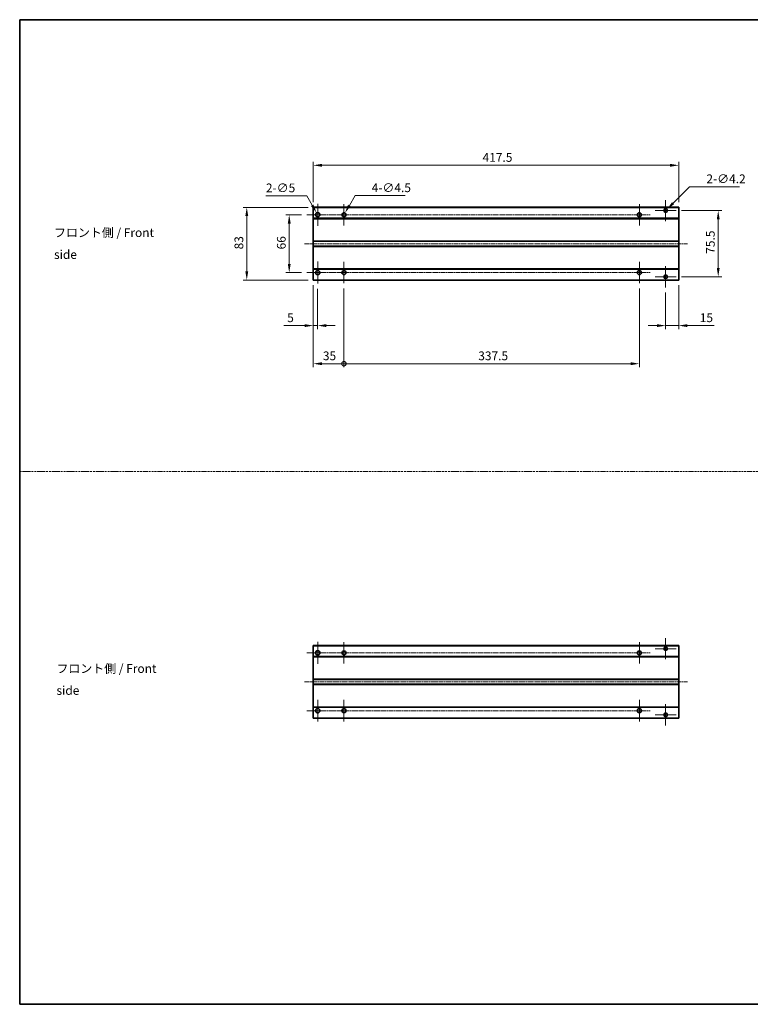
# Model space of a CAD drawing. Units: millimetres. Extents: x 0 to 11213, y -1 to 1545.
# Drawn here: x 4526 to 5361, y -1 to 1123 of the extents above; entities that cross this region are included whole.
import ezdxf

# ---------------------------------------------------------------- set-up
doc = ezdxf.new("R2010")
doc.units = ezdxf.units.MM
doc.linetypes.add('CHAIN', pattern=[0.3543, 0.2362, -0.0295, 0.0591, -0.0295])
doc.linetypes.add('DASH_DOT', pattern=[0.37, 0.24, -0.06, 0.01, -0.06])
for name, color, linetype, lineweight in [('Border (ISO)', 7, 'Continuous', 35), ('Center Mark (ISO)', 131, 'Continuous', 18), ('Centerline (ISO)', 131, 'Continuous', 18), ('Dimension (ISO)', 7, 'Continuous', 18), ('Dimension (ISO) @ 1', 7, 'Continuous', 18), ('Sketch Geometry (ISO)', 7, 'Continuous', 18), ('Symbol (ISO)', 7, 'Continuous', 18), ('Visible (ISO)', 7, 'Continuous', 35), ('Visible Narrow (ISO)', 7, 'Continuous', 25)]:
    doc.layers.add(name, color=color, linetype=linetype, lineweight=lineweight)
doc.styles.add('Note Text (TK)', font='MS PGothic.ttf')
doc.dimstyles.new('Default - Method 1b (TK)', dxfattribs={"dimscale": 3, "dimtxt": 2.5, "dimasz": 2.5, "dimexe": 1, "dimexo": 1.5, "dimgap": 1, "dimtad": 1, "dimtoh": 1, "dimrnd": 1e-08, "dimdsep": 46, "dimtxsty": 'Note Text (TK)', "dimcen": 0.09, "dimdle": 5, "dimclrd": 100, "dimclre": 100, "dimclrt": 7, "dimadec": 1, "dimazin": 1, "dimtfac": 1, "dimtmove": 0, "dimatfit": 3, "dimfxl": 1, "dimtolj": 1, "dimlwd": -1, "dimlwe": -1, "dimarcsym": 0})

# ---------------------------------------------------------------- blocks, each defined once
blk = doc.blocks.new('図面枠 tk図枠')
at = {"layer": 'Border (ISO)'}
for p, q in [((14.5, 289), (405.5, 289)), ((14.5, 289), (14.5, 8)), ((405.5, 289), (405.5, 8)), ((14.5, 8), (405.5, 8))]:
    blk.add_line(p, q, dxfattribs=at)
blk = doc.blocks.new('*D29')
at = {"layer": 'Defpoints', "color": 0}
for p in [(5279.2, 956.9), (4861.7, 908.9), (5279.2, 908.9)]:
    blk.add_point(p, dxfattribs=at)
at = {"layer": 'Dimension (ISO)', "color": 100}
for p, q in [((4861.7, 914.9), (4861.7, 960.9)), ((4871.7, 956.9), (5269.2, 956.9)), ((5279.2, 914.9), (5279.2, 960.9))]:
    blk.add_line(p, q, dxfattribs=at)
for points in [[(4871.7, 958.6), (4871.7, 955.2), (4861.7, 956.9)], [(5269.2, 958.6), (5269.2, 955.2), (5279.2, 956.9)]]:
    blk.add_solid(points, dxfattribs=at)
at = {"layer": 'Dimension (ISO)', "color": 7, "insert": (5055.1, 965.9), "char_height": 10, "attachment_point": 4, "style": 'Note Text (TK)'}
blk.add_mtext('\\A1;417.5', dxfattribs=at)
blk = doc.blocks.new('*D30')
at = {"layer": 'Defpoints', "color": 0}
for p in [(4865.5, 902.6), (4868, 898.2)]:
    blk.add_point(p, dxfattribs=at)
at = {"layer": 'Dimension (ISO)', "color": 100}
for p, q in [((4807.6, 922.1), (4854.2, 922.1)), ((4854.2, 922.1), (4860.5, 911.2)), ((4866.4, 900.4), (4867.1, 900.4)), ((4866.7, 900.1), (4866.7, 900.8))]:
    blk.add_line(p, q, dxfattribs=at)
blk.add_solid([(4861.9, 912.1), (4859, 910.4), (4865.5, 902.6)], dxfattribs=at)
at = {"layer": 'Dimension (ISO)', "color": 7, "insert": (4807.6, 931.1), "char_height": 10, "attachment_point": 4, "style": 'Note Text (TK)'}
blk.add_mtext('\\A1;\\fＭＳ Ｐゴシック|b0|i0;\\H10.0000;2-∅5', dxfattribs=at)
blk = doc.blocks.new('*D31')
at = {"layer": 'Defpoints', "color": 0}
for p in [(4897.9, 902.4), (4895.6, 898.5)]:
    blk.add_point(p, dxfattribs=at)
at = {"layer": 'Dimension (ISO)', "color": 100}
for p, q in [((4909.4, 922.3), (4902.9, 911)), ((4966.5, 922.3), (4909.4, 922.3)), ((4896.4, 900.4), (4897.1, 900.4)), ((4896.7, 900.1), (4896.7, 900.8))]:
    blk.add_line(p, q, dxfattribs=at)
blk.add_solid([(4901.4, 911.9), (4904.3, 910.2), (4897.9, 902.4)], dxfattribs=at)
at = {"layer": 'Dimension (ISO)', "color": 7, "insert": (4928.4, 931.3), "char_height": 10, "attachment_point": 4, "style": 'Note Text (TK)'}
blk.add_mtext('\\A1;\\fＭＳ Ｐゴシック|b0|i0;\\H10.0000;4-∅4.5', dxfattribs=at)
blk = doc.blocks.new('*D32')
at = {"layer": 'Defpoints', "color": 0}
for p in [(5262.8, 903.7), (5265.7, 906.6)]:
    blk.add_point(p, dxfattribs=at)
at = {"layer": 'Dimension (ISO)', "color": 100}
for p, q in [((5291.6, 932.5), (5272.8, 913.7)), ((5348.6, 932.5), (5291.6, 932.5)), ((5263.9, 905.2), (5264.6, 905.2)), ((5264.2, 904.8), (5264.2, 905.5))]:
    blk.add_line(p, q, dxfattribs=at)
blk.add_solid([(5271.6, 914.9), (5274, 912.5), (5265.7, 906.6)], dxfattribs=at)
at = {"layer": 'Dimension (ISO)', "color": 7, "insert": (5310.8, 941.5), "char_height": 10, "attachment_point": 4, "style": 'Note Text (TK)'}
blk.add_mtext('\\A1;\\fＭＳ Ｐゴシック|b0|i0;\\H10.0000;2-∅4.2', dxfattribs=at)
blk = doc.blocks.new('*D33')
at = {"layer": 'Defpoints', "color": 0}
for p in [(4854.2, 900.4), (4834.2, 834.4), (4854.2, 834.4)]:
    blk.add_point(p, dxfattribs=at)
at = {"layer": 'Dimension (ISO)', "color": 100}
for p, q in [((4848.2, 900.4), (4830.2, 900.4)), ((4834.2, 890.4), (4834.2, 844.4)), ((4848.2, 834.4), (4830.2, 834.4))]:
    blk.add_line(p, q, dxfattribs=at)
for points in [[(4832.6, 890.4), (4835.9, 890.4), (4834.2, 900.4)], [(4832.6, 844.4), (4835.9, 844.4), (4834.2, 834.4)]]:
    blk.add_solid(points, dxfattribs=at)
at = {"layer": 'Dimension (ISO)', "color": 7, "insert": (4825.2, 860.9), "char_height": 10, "attachment_point": 4, "rotation": 90, "style": 'Note Text (TK)'}
blk.add_mtext('\\A1;66', dxfattribs=at)
blk = doc.blocks.new('*D34')
at = {"layer": 'Defpoints', "color": 0}
for p in [(4861.7, 908.9), (4785.7, 825.9), (4861.7, 825.9)]:
    blk.add_point(p, dxfattribs=at)
at = {"layer": 'Dimension (ISO)', "color": 100}
for p, q in [((4855.7, 908.9), (4781.7, 908.9)), ((4785.7, 898.9), (4785.7, 835.9)), ((4855.7, 825.9), (4781.7, 825.9))]:
    blk.add_line(p, q, dxfattribs=at)
for points in [[(4784.1, 898.9), (4787.4, 898.9), (4785.7, 908.9)], [(4784.1, 835.9), (4787.4, 835.9), (4785.7, 825.9)]]:
    blk.add_solid(points, dxfattribs=at)
at = {"layer": 'Dimension (ISO)', "color": 7, "insert": (4776.7, 860.9), "char_height": 10, "attachment_point": 4, "rotation": 90, "style": 'Note Text (TK)'}
blk.add_mtext('\\A1;83', dxfattribs=at)
blk = doc.blocks.new('*D35')
at = {"layer": 'Defpoints', "color": 0}
for p in [(4861.7, 825.9), (4866.7, 821.9), (4866.7, 773.9)]:
    blk.add_point(p, dxfattribs=at)
at = {"layer": 'Dimension (ISO)', "color": 100}
for p, q in [((4861.7, 819.9), (4861.7, 769.9)), ((4866.7, 815.9), (4866.7, 769.9)), ((4851.7, 773.9), (4827.9, 773.9)), ((4866.7, 773.9), (4861.7, 773.9)), ((4876.7, 773.9), (4886.7, 773.9))]:
    blk.add_line(p, q, dxfattribs=at)
for points in [[(4851.7, 775.6), (4851.7, 772.2), (4861.7, 773.9)], [(4876.7, 775.6), (4876.7, 772.2), (4866.7, 773.9)]]:
    blk.add_solid(points, dxfattribs=at)
at = {"layer": 'Dimension (ISO)', "color": 7, "insert": (4831.9, 782.9), "char_height": 10, "attachment_point": 4, "style": 'Note Text (TK)'}
blk.add_mtext('\\A1;5', dxfattribs=at)
blk = doc.blocks.new('_DotSmall')
at = {"color": 0, "linetype": 'ByBlock', "const_width": 0.5}
blk.add_lwpolyline([(-0.0625, 0, 1), (0.0625, 0, 1)], format="xyb", close=True, dxfattribs=at)
blk = doc.blocks.new('*D36')
at = {"layer": 'Defpoints', "color": 0}
for p in [(4861.7, 825.9), (4896.7, 822.2), (4896.7, 730.4)]:
    blk.add_point(p, dxfattribs=at)
at = {"layer": 'Dimension (ISO)', "color": 100}
for p, q in [((4861.7, 819.9), (4861.7, 726.4)), ((4896.7, 816.2), (4896.7, 726.4)), ((4871.7, 730.4), (4896.7, 730.4))]:
    blk.add_line(p, q, dxfattribs=at)
blk.add_solid([(4871.7, 732.1), (4871.7, 728.7), (4861.7, 730.4)], dxfattribs=at)
at = {"layer": 'Dimension (ISO)', "color": 100, "xscale": 10, "yscale": 10, "zscale": 10}
blk.add_blockref('_DotSmall', (4896.7, 730.4), dxfattribs=at)
at = {"layer": 'Dimension (ISO)', "color": 7, "insert": (4872.7, 739.4), "char_height": 10, "attachment_point": 4, "style": 'Note Text (TK)'}
blk.add_mtext('\\A1;35', dxfattribs=at)
blk = doc.blocks.new('*D37')
at = {"layer": 'Defpoints', "color": 0}
for p in [(4896.7, 822.2), (5234.2, 822.2), (5234.2, 730.4)]:
    blk.add_point(p, dxfattribs=at)
at = {"layer": 'Dimension (ISO)', "color": 100}
for p, q in [((4896.7, 816.2), (4896.7, 726.4)), ((5234.2, 816.2), (5234.2, 726.4)), ((4896.7, 730.4), (5224.2, 730.4))]:
    blk.add_line(p, q, dxfattribs=at)
blk.add_solid([(5224.2, 732.1), (5224.2, 728.7), (5234.2, 730.4)], dxfattribs=at)
at = {"layer": 'Dimension (ISO)', "color": 100, "xscale": 10, "yscale": 10, "zscale": 10, "rotation": 180}
blk.add_blockref('_DotSmall', (4896.7, 730.4), dxfattribs=at)
at = {"layer": 'Dimension (ISO)', "color": 7, "insert": (5050.2, 739.4), "char_height": 10, "attachment_point": 4, "style": 'Note Text (TK)'}
blk.add_mtext('\\A1;337.5', dxfattribs=at)
blk = doc.blocks.new('*D38')
at = {"layer": 'Defpoints', "color": 0}
for p in [(5279.2, 825.9), (5264.2, 817.6), (5279.2, 773.9)]:
    blk.add_point(p, dxfattribs=at)
at = {"layer": 'Dimension (ISO)', "color": 100}
for p, q in [((5264.2, 811.6), (5264.2, 769.9)), ((5279.2, 819.9), (5279.2, 769.9)), ((5254.2, 773.9), (5244.2, 773.9)), ((5264.2, 773.9), (5279.2, 773.9)), ((5289.2, 773.9), (5319.5, 773.9))]:
    blk.add_line(p, q, dxfattribs=at)
for points in [[(5254.2, 775.6), (5254.2, 772.2), (5264.2, 773.9)], [(5289.2, 775.6), (5289.2, 772.2), (5279.2, 773.9)]]:
    blk.add_solid(points, dxfattribs=at)
at = {"layer": 'Dimension (ISO)', "color": 7, "insert": (5303.2, 782.9), "char_height": 10, "attachment_point": 4, "style": 'Note Text (TK)'}
blk.add_mtext('\\A1;15', dxfattribs=at)
blk = doc.blocks.new('*D39')
at = {"layer": 'Defpoints', "color": 0}
for p in [(5276.3, 905.2), (5324.3, 905.2), (5276.3, 829.7)]:
    blk.add_point(p, dxfattribs=at)
at = {"layer": 'Dimension (ISO)', "color": 100}
for p, q in [((5282.3, 905.2), (5328.3, 905.2)), ((5324.3, 839.7), (5324.3, 895.2)), ((5282.3, 829.7), (5328.3, 829.7))]:
    blk.add_line(p, q, dxfattribs=at)
for points in [[(5322.7, 895.2), (5326, 895.2), (5324.3, 905.2)], [(5322.7, 839.7), (5326, 839.7), (5324.3, 829.7)]]:
    blk.add_solid(points, dxfattribs=at)
at = {"layer": 'Dimension (ISO)', "color": 7, "insert": (5315.3, 855.9), "char_height": 10, "attachment_point": 4, "rotation": 90, "style": 'Note Text (TK)'}
blk.add_mtext('\\A1;75.5', dxfattribs=at)

msp = doc.modelspace()

# ---------------------------------------------------------------- linework, layer by layer
at = {"layer": 'Center Mark (ISO)', "linetype": 'CHAIN', "ltscale": 6.944946}
for p, q in [((4866.7425, 912.9135), (4866.7425, 887.9135)), ((4866.7425, 846.9135), (4866.7425, 821.9135)), ((4866.7425, 412.8209), (4866.7425, 387.8209)), ((4866.7425, 346.8209), (4866.7425, 321.8209))]:
    msp.add_line(p, q, dxfattribs=at)
at = {"layer": 'Center Mark (ISO)', "linetype": 'CHAIN', "ltscale": 6.806046}
for p, q in [((4896.7425, 912.6635), (4896.7425, 888.1635)), ((5234.2425, 912.6635), (5234.2425, 888.1635)), ((4896.7425, 846.6635), (4896.7425, 822.1635)), ((5234.2425, 846.6635), (5234.2425, 822.1635)), ((4896.7425, 412.5709), (4896.7425, 388.0709)), ((5234.2425, 412.5709), (5234.2425, 388.0709)), ((4896.7425, 346.5709), (4896.7425, 322.0709)), ((5234.2425, 346.5709), (5234.2425, 322.0709))]:
    msp.add_line(p, q, dxfattribs=at)
at = {"layer": 'Center Mark (ISO)', "linetype": 'CHAIN', "ltscale": 6.722705}
for p, q in [((5264.2425, 917.2635), (5264.2425, 893.0635)), ((5276.3425, 905.1635), (5252.1425, 905.1635)), ((5264.2425, 841.7635), (5264.2425, 817.5635)), ((5276.3425, 829.6635), (5252.1425, 829.6635)), ((5264.2425, 417.1709), (5264.2425, 392.9709)), ((5276.3425, 405.0709), (5252.1425, 405.0709)), ((5264.2425, 341.6709), (5264.2425, 317.4709)), ((5276.3425, 329.5709), (5252.1425, 329.5709))]:
    msp.add_line(p, q, dxfattribs=at)
at = {"layer": 'Centerline (ISO)', "linetype": 'CHAIN', "ltscale": 23.990969}
for p, q in [((4854.2425, 900.4135), (5246.4925, 900.4135)), ((4851.7425, 867.4135), (5289.2425, 867.4135)), ((4854.2425, 834.4135), (5246.4925, 834.4135)), ((4854.2425, 400.3209), (5246.4925, 400.3209)), ((4851.7425, 367.3209), (5289.2425, 367.3209)), ((4854.2425, 334.3209), (5246.4925, 334.3209))]:
    msp.add_line(p, q, dxfattribs=at)
at = {"layer": 'Sketch Geometry (ISO)', "color": 4, "linetype": 'DASH_DOT', "lineweight": 18, "ltscale": 9.032109}
msp.add_line((4526.2913, 607.327), (6090.2912, 607.327), dxfattribs=at)
at = {"layer": 'Visible (ISO)'}
for p, q in [((4861.7425, 908.9135), (5279.2425, 908.9135)), ((4861.7425, 908.6135), (4861.7425, 908.9135)), ((4861.7425, 908.6135), (4861.7425, 896.4135)), ((5279.2425, 908.9135), (5279.2425, 908.6135)), ((5279.2425, 896.4135), (5279.2425, 908.6135)), ((4861.7425, 895.9135), (4861.7425, 896.4135)), ((4861.7425, 896.4135), (5279.2425, 896.4135)), ((4861.7425, 895.9135), (4861.7425, 870.6635)), ((5279.2425, 896.4135), (5279.2425, 895.9135)), ((5279.2425, 870.6635), (5279.2425, 895.9135)), ((4861.7425, 870.1635), (4861.7425, 870.6635)), ((4861.7425, 870.1635), (4861.7425, 864.6635)), ((4861.7425, 870.1635), (5279.2425, 870.1635)), ((5279.2425, 870.6635), (5279.2425, 870.1635)), ((5279.2425, 864.6635), (5279.2425, 870.1635)), ((4861.7425, 864.6635), (5279.2425, 864.6635)), ((4861.7425, 864.1635), (4861.7425, 864.6635)), ((4861.7425, 864.1635), (4861.7425, 838.9135)), ((5279.2425, 864.6635), (5279.2425, 864.1635)), ((5279.2425, 838.9135), (5279.2425, 864.1635)), ((4861.7425, 838.4135), (4861.7425, 838.9135)), ((4861.7425, 838.4135), (4861.7425, 826.2135)), ((4861.7425, 838.4135), (5279.2425, 838.4135)), ((5279.2425, 838.9135), (5279.2425, 838.4135)), ((5279.2425, 826.2135), (5279.2425, 838.4135)), ((4861.7425, 825.9135), (4861.7425, 826.2135)), ((4861.7425, 825.9135), (5279.2425, 825.9135)), ((5279.2425, 826.2135), (5279.2425, 825.9135)), ((4861.7425, 408.8209), (5279.2425, 408.8209)), ((4861.7425, 408.5209), (4861.7425, 408.8209)), ((4861.7425, 408.5209), (4861.7425, 396.3209)), ((5279.2425, 408.8209), (5279.2425, 408.5209)), ((5279.2425, 396.3209), (5279.2425, 408.5209)), ((4861.7425, 395.8209), (4861.7425, 396.3209)), ((4861.7425, 396.3209), (5279.2425, 396.3209)), ((4861.7425, 395.8209), (4861.7425, 370.5709)), ((5279.2425, 396.3209), (5279.2425, 395.8209)), ((5279.2425, 370.5709), (5279.2425, 395.8209)), ((4861.7425, 370.0709), (4861.7425, 370.5709)), ((4861.7425, 370.0709), (4861.7425, 364.5709)), ((4861.7425, 370.0709), (5279.2425, 370.0709)), ((4861.7425, 364.5709), (5279.2425, 364.5709)), ((4861.7425, 364.0709), (4861.7425, 364.5709)), ((4861.7425, 364.0709), (4861.7425, 338.8209)), ((5279.2425, 370.5709), (5279.2425, 370.0709)), ((5279.2425, 364.5709), (5279.2425, 370.0709)), ((5279.2425, 364.5709), (5279.2425, 364.0709)), ((5279.2425, 338.8209), (5279.2425, 364.0709)), ((4861.7425, 338.3209), (4861.7425, 338.8209)), ((4861.7425, 338.3209), (4861.7425, 326.1209)), ((4861.7425, 338.3209), (5279.2425, 338.3209)), ((5279.2425, 338.8209), (5279.2425, 338.3209)), ((5279.2425, 326.1209), (5279.2425, 338.3209)), ((4861.7425, 325.8209), (4861.7425, 326.1209)), ((5279.2425, 326.1209), (5279.2425, 325.8209)), ((4861.7425, 325.8209), (5279.2425, 325.8209))]:
    msp.add_line(p, q, dxfattribs=at)
for centre, radius in [((4866.7425, 900.4135), 2.5), ((4896.7425, 900.4135), 2.25), ((5234.2425, 900.4135), 2.25), ((5264.2425, 905.1635), 2.1), ((4866.7425, 834.4135), 2.5), ((4896.7425, 834.4135), 2.25), ((5234.2425, 834.4135), 2.25), ((5264.2425, 829.6635), 2.1), ((5264.2425, 405.0709), 2.1), ((4866.7425, 400.3209), 2.5), ((4896.7425, 400.3209), 2.25), ((5234.2425, 400.3209), 2.25), ((4866.7425, 334.3209), 2.5), ((4896.7425, 334.3209), 2.25), ((5234.2425, 334.3209), 2.25), ((5264.2425, 329.5709), 2.1)]:
    msp.add_circle(centre, radius, dxfattribs=at)
at = {"layer": 'Visible Narrow (ISO)'}
for p, q in [((4861.7425, 908.6135), (5279.2425, 908.6135)), ((4861.7425, 895.9135), (5279.2425, 895.9135)), ((4861.7425, 870.6635), (5279.2425, 870.6635)), ((4861.7425, 864.1635), (5279.2425, 864.1635)), ((4861.7425, 838.9135), (5279.2425, 838.9135)), ((4861.7425, 826.2135), (5279.2425, 826.2135)), ((4861.7425, 408.5209), (5279.2425, 408.5209)), ((4861.7425, 395.8209), (5279.2425, 395.8209)), ((4861.7425, 370.5709), (5279.2425, 370.5709)), ((4861.7425, 364.0709), (5279.2425, 364.0709)), ((4861.7425, 338.8209), (5279.2425, 338.8209)), ((4861.7425, 326.1209), (5279.2425, 326.1209))]:
    msp.add_line(p, q, dxfattribs=at)

# ---------------------------------------------------------------- block references
at = {"xscale": 4, "yscale": 4, "zscale": 4}
msp.add_blockref('図面枠 tk図枠', (4468.2912, -32.8826), dxfattribs=at)

# ---------------------------------------------------------------- texts
at = {"layer": 'Symbol (ISO)', "color": 7, "char_height": 10, "width": 142.51462, "attachment_point": 4, "line_spacing_factor": 1.5, "style": 'Note Text (TK)'}
for insert in [(4565.5559, 867.5365), (4568.319, 369.91)]:
    msp.add_mtext('{\\fＭＳ Ｐゴシック|b0|i0;フロント側 / Front side}', dxfattribs=dict(at, insert=insert))

# ---------------------------------------------------------------- dimensions: what is measured, and where the dimension line sits
at = {"layer": 'Dimension (ISO) @ 1', "color": 100}
for base, p1, p2, angle, override, picture, middle in [((5279.2425, 956.9135), (4861.7425, 908.9135), (5279.2425, 908.9135), 180, {"dimscale": 1, "dimtxt": 10, "dimasz": 10, "dimexe": 4, "dimexo": 6, "dimgap": 4, "dimtoh": 0, "dimdec": 2, "dimcen": 0.36, "dimtol": 0, "dimlim": 0, "dimtp": 0, "dimtm": 0, "dimtdec": 2, "dimtix": 0, "dimtofl": 0, "dimtmove": 0, "dimatfit": 1}, '*D29', (5070.4925, 956.9135)), ((4785.7425, 825.9135), (4861.7425, 908.9135), (4861.7425, 825.9135), 270, {"dimscale": 1, "dimtxt": 10, "dimasz": 10, "dimexe": 4, "dimexo": 6, "dimgap": 4, "dimtoh": 0, "dimdec": 2, "dimcen": 0.36, "dimtol": 0, "dimlim": 0, "dimtp": 0, "dimtm": 0, "dimtdec": 2, "dimtix": 0, "dimtofl": 0, "dimtmove": 0, "dimatfit": 1}, '*D34', (4785.7425, 867.4135)), ((4834.2425, 834.4135), (4854.2425, 900.4135), (4854.2425, 834.4135), 270, {"dimscale": 1, "dimtxt": 10, "dimasz": 10, "dimexe": 4, "dimexo": 6, "dimgap": 4, "dimtoh": 0, "dimdec": 2, "dimcen": 0.36, "dimtol": 0, "dimlim": 0, "dimtp": 0, "dimtm": 0, "dimtdec": 2, "dimtix": 0, "dimtofl": 0, "dimtmove": 0, "dimatfit": 1}, '*D33', (4834.2425, 867.4135)), ((5324.3425, 905.1635), (5276.3425, 829.6635), (5276.3425, 905.1635), 90, {"dimscale": 1, "dimtxt": 10, "dimasz": 10, "dimexe": 4, "dimexo": 6, "dimgap": 4, "dimtoh": 0, "dimdec": 2, "dimcen": 0.36, "dimtol": 0, "dimlim": 0, "dimtp": 0, "dimtm": 0, "dimtdec": 2, "dimtix": 0, "dimtofl": 0, "dimtmove": 0, "dimatfit": 1}, '*D39', (5324.3425, 867.4135)), ((4866.7425, 773.9135), (4861.7425, 825.9135), (4866.7425, 821.9135), 180, {"dimscale": 1, "dimtxt": 10, "dimasz": 10, "dimexe": 4, "dimexo": 6, "dimgap": 4, "dimtoh": 0, "dimdec": 2, "dimcen": 0.36, "dimtol": 0, "dimlim": 0, "dimtp": 0, "dimtm": 0, "dimtdec": 2, "dimtix": 0, "dimtofl": 1, "dimtmove": 0, "dimatfit": 1}, '*D35', (4834.8448, 773.9135)), ((4896.7425, 730.4135), (4861.7425, 825.9135), (4896.7425, 822.1635), 180, {"dimscale": 1, "dimtxt": 10, "dimasz": 10, "dimexe": 4, "dimexo": 6, "dimgap": 4, "dimtoh": 0, "dimdec": 2, "dimblk2": 'DotSmall', "dimsah": 1, "dimcen": 0.36, "dimdle": 0, "dimtol": 0, "dimlim": 0, "dimtp": 0, "dimtm": 0, "dimtdec": 2, "dimtix": 0, "dimtofl": 0, "dimtmove": 0, "dimatfit": 1}, '*D36', (4879.2025, 730.4135)), ((5234.2425, 730.4135), (4896.7425, 822.1635), (5234.2425, 822.1635), 180, {"dimscale": 1, "dimtxt": 10, "dimasz": 10, "dimexe": 4, "dimexo": 6, "dimgap": 4, "dimtoh": 0, "dimdec": 2, "dimblk1": 'DotSmall', "dimsah": 1, "dimcen": 0.36, "dimdle": 0, "dimtol": 0, "dimlim": 0, "dimtp": 0, "dimtm": 0, "dimtdec": 2, "dimtix": 0, "dimtofl": 0, "dimtmove": 0, "dimatfit": 1}, '*D37', (5065.5325, 730.4135)), ((5279.2425, 773.9135), (5264.2425, 817.5635), (5279.2425, 825.9135), 180, {"dimscale": 1, "dimtxt": 10, "dimasz": 10, "dimexe": 4, "dimexo": 6, "dimgap": 4, "dimtoh": 0, "dimdec": 2, "dimcen": 0.36, "dimtol": 0, "dimlim": 0, "dimtp": 0, "dimtm": 0, "dimtdec": 2, "dimtix": 0, "dimtofl": 1, "dimtmove": 0, "dimatfit": 1}, '*D38', (5309.3789, 773.9135))]:
    dim = msp.add_linear_dim(base=base, p1=p1, p2=p2, angle=angle, dimstyle='Default - Method 1b (TK)', override=override, dxfattribs=at)
    dim.commit()
    dim.dimension.update_dxf_attribs({"geometry": picture, "text_midpoint": middle, "dimtype": 128})
for p1, p2, text, picture, middle in [((5262.7576, 903.6786), (5265.7275, 906.6484), '\\fＭＳ Ｐゴシック|b0|i0;\\H10.0000;2-<>', '*D32', (5329.7162, 932.5427)), ((4867.9925, 898.2484), (4865.4925, 902.5786), '\\fＭＳ Ｐゴシック|b0|i0;\\H10.0000;2-<>', '*D30', (4821.4184, 922.0516)), ((4895.6175, 898.4649), (4897.8675, 902.362), '\\fＭＳ Ｐゴシック|b0|i0;\\H10.0000;4-<>', '*D31', (4947.4697, 922.294))]:
    dim = msp.add_diameter_dim_2p(p1=p1, p2=p2, text=text, dimstyle='Default - Method 1b (TK)', override={"dimscale": 1, "dimtxt": 10, "dimasz": 10, "dimexe": 4, "dimexo": 6, "dimgap": 4, "dimtih": 1, "dimdec": 2, "dimlfac": 1, "dimcen": 0.36, "dimtol": 0, "dimlim": 0, "dimtp": 0, "dimtm": 0, "dimtdec": 2, "dimtix": 0, "dimtofl": 0, "dimtmove": 0, "dimatfit": 3}, dxfattribs=at)
    dim.commit()
    dim.dimension.update_dxf_attribs({"geometry": picture, "text_midpoint": middle, "dimtype": 131})

doc.saveas('drawing.dxf')
